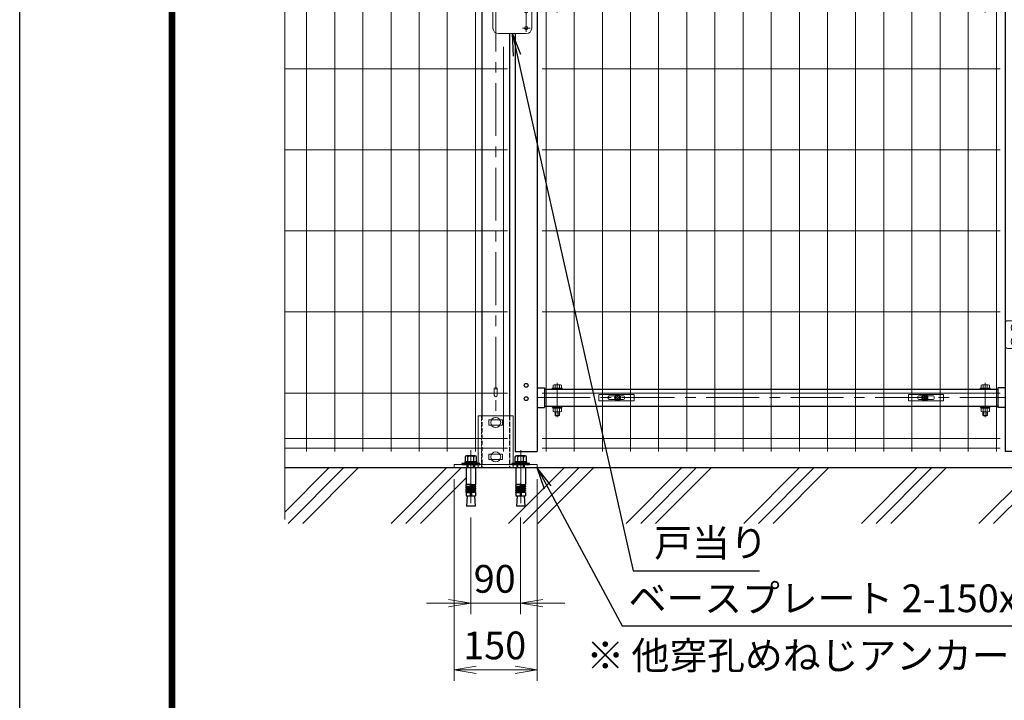
# Model space of a CAD drawing. Units: millimetres. Extents: x 0 to 8400, y 0 to 5940.
# Drawn here: x 0 to 1776, y 2150 to 3377 of the extents above; entities that cross this region are included whole.
import ezdxf
from ezdxf import colors
from ezdxf.entities.mleader import LeaderData, LeaderLine
from ezdxf.math import Vec2, Vec3

# ---------------------------------------------------------------- set-up
doc = ezdxf.new("R2010")
doc.units = ezdxf.units.MM
doc.header["$LTSCALE"] = 3
doc.header["$MEASUREMENT"] = 0
for name, pattern in [('CENTER', [50.8, 31.75, -6.35, 6.35, -6.35]), ('DASHED', [19.05, 12.7, -6.35]), ('DASHED2', [0.375, 0.25, -0.125])]:
    doc.linetypes.add(name, pattern=pattern)
doc.layers.get('Defpoints').update_dxf_attribs({"color": 6})
for name, color, linetype in [('D-BGD', 7, 'Continuous'), ('D-STR1', 1, 'Continuous'), ('D-TTL', 2, 'Continuous')]:
    doc.layers.add(name, color=color, linetype=linetype)
for name, color, linetype, lineweight in [('D-BMK', 2, 'CENTER', 13), ('D-DCR-HCH', 7, 'Continuous', 13), ('D-STR-DIM', 7, 'Continuous', 13), ('D-STR-TXT', 7, 'Continuous', 13), ('D-STR2', 7, 'Continuous', 13), ('D-STR3', 3, 'Continuous', 13)]:
    doc.layers.add(name, color=color, linetype=linetype, lineweight=lineweight)
doc.styles.add('ゴシック', font='txt')
doc.dimstyles.new('STYLE', dxfattribs={"dimscale": 20, "dimtxt": 2.5, "dimasz": 2, "dimexe": 1, "dimexo": 1, "dimgap": 0.8, "dimtad": 1, "dimdsep": 46, "dimtxsty": 'ゴシック', "dimblk": 'OPEN', "dimcen": 1e-08, "dimclrd": 256, "dimclre": 256, "dimclrt": 256, "dimadec": 0, "dimazin": 2, "dimtfac": 1, "dimtmove": 2, "dimatfit": 3, "dimldrblk": 'OPEN', "dimfxl": 1, "dimtolj": 1, "dimtzin": 0, "dimlwd": -1, "dimlwe": -1, "dimarcsym": 0})

# ---------------------------------------------------------------- blocks, each defined once
blk = doc.blocks.new('*U5')
at = {"layer": 'D-BMK'}
for p, q in [((86, 1610.4), (86, 1672.5)), ((858, 1610.4), (858, 1672.5)), ((50, 1645.7), (894, 1645.7)), ((30, 786), (30, 1050)), ((-39.1, 1033), (-10.9, 1033)), ((-25, 1045), (-25, 951)), ((15.9, 1033), (44.1, 1033)), ((-51.2, 998), (56.8, 998)), ((-39.1, 963), (-10.9, 963)), ((15.9, 963), (44.1, 963)), ((86, 821.4), (86, 883.5)), ((858, 821.4), (858, 883.5)), ((50, 856.8), (894, 856.8)), ((23.1, 823), (36.9, 823)), ((23.1, 793), (36.9, 793)), ((86, 91.4), (86, 153.5)), ((858, 91.4), (858, 153.5)), ((50, 126.8), (894, 126.8))]:
    blk.add_line(p, q, dxfattribs=at)
at = {"layer": 'D-STR1'}
for p, q in [((10.7, 1721.9), (24, 1726)), ((36, 1726), (24, 1726)), ((49.3, 1721.9), (36, 1726)), ((894.7, 1721.9), (908, 1726)), ((920, 1726), (908, 1726)), ((933.3, 1721.9), (920, 1726)), ((9, 1719.6), (9, 1715)), ((51, 1715), (9, 1715)), ((10, 1715), (10, 1018)), ((49, 1722), (11.4, 1722)), ((50, 1715), (50, 30)), ((51, 1719.6), (51, 1715)), ((893, 1719.6), (893, 1715)), ((935, 1715), (893, 1715)), ((894, 1715), (894, 30)), ((933, 1722), (895.4, 1722)), ((934, 1715), (934, 30)), ((935, 1719.6), (935, 1715)), ((50, 1663.2), (63, 1663.2)), ((63, 1663.2), (63, 1628.2)), ((63, 1661.2), (881, 1661.2)), ((881, 1663.2), (881, 1628.2)), ((894, 1663.2), (881, 1663.2)), ((50, 1628.2), (63, 1628.2)), ((63, 1630.2), (881, 1630.2)), ((894, 1628.2), (881, 1628.2)), ((10, 978), (10, 833)), ((50, 874.3), (63, 874.3)), ((63, 874.3), (63, 839.3)), ((63, 872.3), (881, 872.3)), ((881, 874.3), (881, 839.3)), ((894, 874.3), (881, 874.3)), ((50, 839.3), (63, 839.3)), ((63, 841.3), (881, 841.3)), ((894, 839.3), (881, 839.3)), ((10, 783), (10, 30)), ((50, 144.3), (63, 144.3)), ((63, 144.3), (63, 109.3)), ((63, 142.3), (881, 142.3)), ((894, 144.3), (881, 144.3)), ((881, 144.3), (881, 109.3)), ((50, 109.3), (63, 109.3)), ((63, 111.3), (881, 111.3)), ((894, 109.3), (881, 109.3)), ((10, 30), (50, 30)), ((934, 30), (894, 30))]:
    blk.add_line(p, q, dxfattribs=at)
for centre in [(30, 149), (30, 125)]:
    blk.add_circle(centre, 3.5, dxfattribs=at)
for centre, start, end in [((11.4, 1719.6), 90, 180), ((48.6, 1719.6), 0, 72.8499), ((895.4, 1719.6), 90, 180), ((932.6, 1719.6), 0, 72.8499)]:
    blk.add_arc(centre, 2.4, start, end, dxfattribs=at)
at = {"layer": 'D-STR3'}
for p, q in [((894, 1672), (894, 1632)), ((963, 1677), (899, 1677)), ((941.4, 1677), (941.4, 1627)), ((943.2, 1681), (942.2, 1680)), ((962.2, 1680), (942.2, 1680)), ((942.2, 1680), (942.2, 1677)), ((962.2, 1677), (942.2, 1677)), ((961.2, 1681), (943.2, 1681)), ((961.2, 1681), (962.2, 1680)), ((962.2, 1680), (962.2, 1677)), ((963, 1677), (963, 1627)), ((77, 1662.8), (77, 1661.2)), ((77, 1662.8), (95, 1662.8)), ((77, 1661.2), (95, 1661.2)), ((78.5, 1662.8), (78.5, 1668.3)), ((93.5, 1662.8), (78.5, 1662.8)), ((91.6, 1668.9), (80.4, 1668.9)), ((82.3, 1662.8), (82.3, 1668.3)), ((89.8, 1662.8), (89.8, 1668.3)), ((93.5, 1662.8), (93.5, 1668.3)), ((95, 1662.8), (95, 1661.2)), ((849, 1662.8), (849, 1661.2)), ((867, 1662.8), (849, 1662.8)), ((867, 1661.2), (849, 1661.2)), ((850.5, 1662.8), (850.5, 1668.3)), ((850.5, 1662.8), (865.5, 1662.8)), ((852.4, 1668.9), (863.6, 1668.9)), ((854.2, 1662.8), (854.2, 1668.3)), ((861.7, 1662.8), (861.7, 1668.3)), ((865.5, 1662.8), (865.5, 1668.3)), ((867, 1662.8), (867, 1661.2)), ((77, 1630.2), (77, 1628.6)), ((77, 1630.2), (95, 1630.2)), ((77, 1628.6), (95, 1628.6)), ((78.3, 1626.6), (78.3, 1628.6)), ((93.7, 1628.6), (78.3, 1628.6)), ((93.7, 1626.6), (78.3, 1626.6)), ((78.5, 1626.6), (78.5, 1620.7)), ((80.4, 1620.1), (91.6, 1620.1)), ((82, 1613.8), (82, 1620.1)), ((82.3, 1626.6), (82.3, 1620.7)), ((83, 1612.8), (83, 1620.1)), ((86.4, 1626.6), (85.2, 1628.6)), ((87.1, 1626.6), (85.9, 1628.6)), ((89, 1612.8), (89, 1620.1)), ((89.8, 1626.6), (89.8, 1620.7)), ((90, 1613.8), (90, 1620.1)), ((93.5, 1626.6), (93.5, 1620.7)), ((93.7, 1626.6), (93.7, 1628.6)), ((95, 1630.2), (95, 1628.6)), ((849, 1630.2), (849, 1628.6)), ((867, 1630.2), (849, 1630.2)), ((867, 1628.6), (849, 1628.6)), ((850.3, 1628.6), (865.7, 1628.6)), ((850.3, 1626.6), (850.3, 1628.6)), ((850.3, 1626.6), (865.7, 1626.6)), ((850.5, 1626.6), (850.5, 1620.7)), ((863.6, 1620.1), (852.4, 1620.1)), ((854, 1613.8), (854, 1620.1)), ((854.2, 1626.6), (854.2, 1620.7)), ((855, 1612.8), (855, 1620.1)), ((856.9, 1626.6), (858.1, 1628.6)), ((857.6, 1626.6), (858.8, 1628.6)), ((861, 1612.8), (861, 1620.1)), ((861.7, 1626.6), (861.7, 1620.7)), ((862, 1613.8), (862, 1620.1)), ((865.5, 1626.6), (865.5, 1620.7)), ((865.7, 1626.6), (865.7, 1628.6)), ((867, 1630.2), (867, 1628.6)), ((899, 1627), (963, 1627)), ((941.4, 1624), (941.4, 1574)), ((1033.4, 1624), (941.4, 1624)), ((941.7, 1627), (962.7, 1627)), ((941.7, 1627), (941.7, 1624)), ((941.7, 1624), (962.7, 1624)), ((962.7, 1627), (962.7, 1624)), ((963, 1624), (963, 1574)), ((1038.4, 1619), (1038.4, 1579)), ((82, 1613.8), (83, 1612.8)), ((82, 1613.8), (90, 1613.8)), ((89, 1612.8), (83, 1612.8)), ((89, 1612.8), (90, 1613.8)), ((855, 1612.8), (854, 1613.8)), ((862, 1613.8), (854, 1613.8)), ((855, 1612.8), (861, 1612.8)), ((862, 1613.8), (861, 1612.8)), ((977.5, 1599), (977.5, 1599)), ((982, 1603.5), (984.7, 1603.5)), ((1000.3, 1603.5), (1009.7, 1603.5)), ((1025.3, 1603.5), (1028, 1603.5)), ((1032.5, 1599), (1032.5, 1599)), ((982, 1594.5), (984.7, 1594.5)), ((1000.3, 1594.5), (1009.7, 1594.5)), ((1025.3, 1594.5), (1028, 1594.5)), ((1033.4, 1574), (941.4, 1574)), ((946.2, 1574), (946.2, 1568)), ((958.2, 1568), (946.2, 1568)), ((947.2, 1567), (946.2, 1568)), ((957.2, 1567), (947.2, 1567)), ((957.2, 1567), (958.2, 1568)), ((958.2, 1574), (958.2, 1568)), ((-44, 1048), (-6, 1048)), ((-44, 948), (-44, 1048)), ((-9, 1018), (-9, 1048)), ((-6, 1018), (-6, 1048)), ((49, 1053), (11, 1053)), ((11, 1018), (11, 1053)), ((49, 1004.2), (49, 1053)), ((-25, 1041.1), (-32, 1037)), ((-32, 1029), (-32, 1037)), ((-25, 1041.1), (-18, 1037)), ((-18, 1029), (-18, 1037)), ((30, 1041.1), (23, 1037)), ((23, 1029), (23, 1037)), ((30, 1041.1), (37, 1037)), ((37, 1029), (37, 1037)), ((-25, 1024.9), (-32, 1029)), ((-25, 1024.9), (-18, 1029)), ((-18, 1018), (-18, 978)), ((-18, 1018), (30, 1018)), ((-15, 1018), (-15, 978)), ((30, 1024.9), (23, 1029)), ((30, 1024.9), (37, 1029)), ((-38, 992), (-38, 1004)), ((-18, 1002), (-38, 1002)), ((-9, 1011), (-6, 1011)), ((-9, 1011), (-9, 948)), ((-6, 1011), (-6, 948)), ((30, 1006.1), (23, 1002)), ((23, 994), (23, 1002)), ((30, 1006.1), (37, 1002)), ((37, 994), (37, 1002)), ((-18, 994), (-38, 994)), ((-18, 978), (-9, 978)), ((-6, 978), (30, 978)), ((11, 943), (11, 978)), ((30, 989.9), (23, 994)), ((30, 989.9), (37, 994)), ((49, 991.8), (49, 943)), ((-25, 971.1), (-32, 967)), ((-32, 967), (-32, 959)), ((-25, 971.1), (-18, 967)), ((-18, 967), (-18, 959)), ((30, 971.1), (23, 967)), ((30, 971.1), (23, 967)), ((23, 959), (23, 967)), ((30, 971.1), (37, 967)), ((30, 971.1), (37, 967)), ((37, 959), (37, 967)), ((-44, 948), (-6, 948)), ((-25, 954.9), (-32, 959)), ((-25, 954.9), (-18, 959)), ((49, 943), (11, 943)), ((30, 954.9), (23, 959)), ((30, 954.9), (23, 959)), ((30, 954.9), (37, 959)), ((30, 954.9), (37, 959)), ((77, 873.9), (77, 872.3)), ((77, 873.9), (95, 873.9)), ((77, 872.3), (95, 872.3)), ((78.5, 873.9), (78.5, 879.3)), ((93.5, 873.9), (78.5, 873.9)), ((91.6, 879.9), (80.4, 879.9)), ((82.3, 873.9), (82.3, 879.3)), ((89.8, 873.9), (89.8, 879.3)), ((93.5, 873.9), (93.5, 879.3)), ((95, 873.9), (95, 872.3)), ((849, 873.9), (849, 872.3)), ((867, 873.9), (849, 873.9)), ((867, 872.3), (849, 872.3)), ((850.5, 873.9), (850.5, 879.3)), ((850.5, 873.9), (865.5, 873.9)), ((852.4, 879.9), (863.6, 879.9)), ((854.2, 873.9), (854.2, 879.3)), ((861.7, 873.9), (861.7, 879.3)), ((865.5, 873.9), (865.5, 879.3)), ((867, 873.9), (867, 872.3)), ((77, 841.3), (77, 839.6)), ((77, 841.3), (95, 841.3)), ((77, 839.6), (95, 839.6)), ((78.3, 837.6), (78.3, 839.6)), ((93.7, 839.6), (78.3, 839.6)), ((93.7, 837.6), (78.3, 837.6)), ((78.5, 837.6), (78.5, 831.7)), ((82.3, 837.6), (82.3, 831.7)), ((86.4, 837.6), (85.2, 839.6)), ((87.1, 837.6), (85.9, 839.6)), ((89.8, 837.6), (89.8, 831.7)), ((93.5, 837.6), (93.5, 831.7)), ((93.7, 837.6), (93.7, 839.6)), ((95, 841.3), (95, 839.6)), ((849, 841.3), (849, 839.6)), ((867, 841.3), (849, 841.3)), ((867, 839.6), (849, 839.6)), ((850.3, 839.6), (865.7, 839.6)), ((850.3, 837.6), (850.3, 839.6)), ((850.3, 837.6), (865.7, 837.6)), ((850.5, 837.6), (850.5, 831.7)), ((854.2, 837.6), (854.2, 831.7)), ((856.9, 837.6), (858.1, 839.6)), ((857.6, 837.6), (858.8, 839.6)), ((861.7, 837.6), (861.7, 831.7)), ((865.5, 837.6), (865.5, 831.7)), ((865.7, 837.6), (865.7, 839.6)), ((867, 841.3), (867, 839.6)), ((-30, 793), (-30, 823)), ((-20, 833), (30, 833)), ((40, 793), (40, 823)), ((80.4, 831.1), (91.6, 831.1)), ((82, 824.9), (82, 831.1)), ((82, 824.9), (83, 823.9)), ((82, 824.9), (90, 824.9)), ((83, 823.9), (83, 831.1)), ((89, 823.9), (83, 823.9)), ((89, 823.9), (89, 831.1)), ((89, 823.9), (90, 824.9)), ((90, 824.9), (90, 831.1)), ((863.6, 831.1), (852.4, 831.1)), ((854, 824.9), (854, 831.1)), ((855, 823.9), (854, 824.9)), ((862, 824.9), (854, 824.9)), ((855, 823.9), (855, 831.1)), ((855, 823.9), (861, 823.9)), ((861, 823.9), (861, 831.1)), ((862, 824.9), (861, 823.9)), ((862, 824.9), (862, 831.1)), ((-20, 783), (30, 783)), ((943.2, 269.5), (942.2, 268.5)), ((962.2, 268.5), (942.2, 268.5)), ((942.2, 268.5), (942.2, 265.5)), ((961.2, 269.5), (943.2, 269.5)), ((961.2, 269.5), (962.2, 268.5)), ((962.2, 268.5), (962.2, 265.5)), ((894, 260.5), (894, 220.5)), ((963, 265.5), (899, 265.5)), ((941.4, 265.5), (941.4, 215.5)), ((962.2, 265.5), (942.2, 265.5)), ((963, 265.5), (963, 215.5)), ((899, 215.5), (963, 215.5)), ((941.7, 215.5), (962.7, 215.5)), ((941.7, 215.5), (941.7, 212.5)), ((962.7, 215.5), (962.7, 212.5)), ((941.4, 212.5), (941.4, 162.5)), ((1033.4, 212.5), (941.4, 212.5)), ((941.7, 212.5), (962.7, 212.5)), ((963, 212.5), (963, 162.5)), ((1038.4, 207.5), (1038.4, 167.5)), ((977.5, 187.5), (977.5, 187.5)), ((982, 192), (984.7, 192)), ((982, 183), (984.7, 183)), ((1000.3, 192), (1009.7, 192)), ((1000.3, 183), (1009.7, 183)), ((1025.3, 192), (1028, 192)), ((1025.3, 183), (1028, 183)), ((1032.5, 187.5), (1032.5, 187.5)), ((1033.4, 162.5), (941.4, 162.5)), ((946.2, 162.5), (946.2, 156.5)), ((958.2, 162.5), (958.2, 156.5)), ((77, 143.9), (77, 142.3)), ((77, 143.9), (95, 143.9)), ((77, 142.3), (95, 142.3)), ((78.5, 143.9), (78.5, 149.3)), ((93.5, 143.9), (78.5, 143.9)), ((91.6, 149.9), (80.4, 149.9)), ((82.3, 143.9), (82.3, 149.3)), ((89.8, 143.9), (89.8, 149.3)), ((93.5, 143.9), (93.5, 149.3)), ((95, 143.9), (95, 142.3)), ((849, 143.9), (849, 142.3)), ((867, 143.9), (849, 143.9)), ((867, 142.3), (849, 142.3)), ((850.5, 143.9), (850.5, 149.3)), ((850.5, 143.9), (865.5, 143.9)), ((852.4, 149.9), (863.6, 149.9)), ((854.2, 143.9), (854.2, 149.3)), ((861.7, 143.9), (861.7, 149.3)), ((865.5, 143.9), (865.5, 149.3)), ((867, 143.9), (867, 142.3)), ((958.2, 156.5), (946.2, 156.5)), ((947.2, 155.5), (946.2, 156.5)), ((957.2, 155.5), (947.2, 155.5)), ((957.2, 155.5), (958.2, 156.5)), ((77, 111.3), (77, 109.6)), ((77, 111.3), (95, 111.3)), ((77, 109.6), (95, 109.6)), ((78.3, 107.6), (78.3, 109.6)), ((93.7, 109.6), (78.3, 109.6)), ((93.7, 107.6), (78.3, 107.6)), ((78.5, 107.6), (78.5, 101.7)), ((82.3, 107.6), (82.3, 101.7)), ((86.4, 107.6), (85.2, 109.6)), ((87.1, 107.6), (85.9, 109.6)), ((89.8, 107.6), (89.8, 101.7)), ((93.5, 107.6), (93.5, 101.7)), ((93.7, 107.6), (93.7, 109.6)), ((95, 111.3), (95, 109.6)), ((849, 111.3), (849, 109.6)), ((867, 111.3), (849, 111.3)), ((867, 109.6), (849, 109.6)), ((850.3, 109.6), (865.7, 109.6)), ((850.3, 107.6), (850.3, 109.6)), ((850.3, 107.6), (865.7, 107.6)), ((850.5, 107.6), (850.5, 101.7)), ((854.2, 107.6), (854.2, 101.7)), ((856.9, 107.6), (858.1, 109.6)), ((857.6, 107.6), (858.8, 109.6)), ((861.7, 107.6), (861.7, 101.7)), ((865.5, 107.6), (865.5, 101.7)), ((865.7, 107.6), (865.7, 109.6)), ((867, 111.3), (867, 109.6)), ((80.4, 101.1), (91.6, 101.1)), ((82, 94.9), (82, 101.1)), ((82, 94.9), (83, 93.9)), ((82, 94.9), (90, 94.9)), ((83, 93.9), (83, 101.1)), ((89, 93.9), (83, 93.9)), ((89, 93.9), (89, 101.1)), ((89, 93.9), (90, 94.9)), ((90, 94.9), (90, 101.1)), ((863.6, 101.1), (852.4, 101.1)), ((854, 94.9), (854, 101.1)), ((855, 93.9), (854, 94.9)), ((862, 94.9), (854, 94.9)), ((855, 93.9), (855, 101.1)), ((855, 93.9), (861, 93.9)), ((861, 93.9), (861, 101.1)), ((862, 94.9), (861, 93.9)), ((862, 94.9), (862, 101.1))]:
    blk.add_line(p, q, dxfattribs=at)
for points in [[(914, 1672.6), (907, 1668.6), (907, 1660.5), (914, 1656.4), (921, 1660.5), (921, 1668.6)], [(914, 1647.6), (907, 1643.6), (907, 1635.5), (914, 1631.4), (921, 1635.5), (921, 1643.6)], [(992.5, 1607.1), (985.5, 1603.1), (985.5, 1595), (992.5, 1590.9), (999.5, 1595), (999.5, 1603.1)], [(1017.5, 1607.1), (1010.5, 1603.1), (1010.5, 1595), (1017.5, 1590.9), (1024.5, 1595), (1024.5, 1603.1)], [(914, 261.1), (907, 257.1), (907, 249), (914, 244.9), (921, 249), (921, 257.1)], [(914, 236.1), (907, 232.1), (907, 224), (914, 219.9), (921, 224), (921, 232.1)], [(992.5, 195.6), (985.5, 191.6), (985.5, 183.5), (992.5, 179.4), (999.5, 183.5), (999.5, 191.6)], [(1017.5, 195.6), (1010.5, 191.6), (1010.5, 183.5), (1017.5, 179.4), (1024.5, 183.5), (1024.5, 191.6)]]:
    blk.add_lwpolyline(points, close=True, dxfattribs=at)
for centre, radius in [((914, 1664.5), 9), ((914, 1664.5), 7.03), ((914, 1664.5), 4.5), ((914, 1664.5), 4), ((914, 1639.5), 9), ((914, 1639.5), 7.03), ((914, 1639.5), 4.5), ((914, 1639.5), 4), ((992.5, 1599), 9), ((992.5, 1599), 7.03), ((992.5, 1599), 4.5), ((992.5, 1599), 4), ((1017.5, 1599), 9), ((1017.5, 1599), 7.03), ((1017.5, 1599), 4.5), ((1017.5, 1599), 4), ((-25, 1033), 7), ((-25, 1033), 4), ((-25, 1033), 3.5), ((30, 1033), 10), ((30, 1033), 7), ((30, 1033), 4), ((30, 1033), 3.5), ((30, 998), 15), ((30, 998), 7), ((30, 998), 4), ((30, 998), 3.5), ((-25, 963), 7), ((-25, 963), 4), ((-25, 963), 3.5), ((30, 963), 10), ((30, 963), 10), ((30, 963), 7), ((30, 963), 7), ((30, 963), 4), ((30, 963), 4), ((30, 963), 3.5), ((30, 963), 3.5), ((30, 823), 3), ((30, 793), 3), ((914, 253), 9), ((914, 253), 7.03), ((914, 253), 4.5), ((914, 253), 4), ((914, 228), 9), ((914, 228), 7.03), ((914, 228), 4.5), ((914, 228), 4), ((992.5, 187.5), 9), ((1017.5, 187.5), 9), ((992.5, 187.5), 7.03), ((992.5, 187.5), 4.5), ((992.5, 187.5), 4), ((1017.5, 187.5), 7.03), ((1017.5, 187.5), 4.5), ((1017.5, 187.5), 4)]:
    blk.add_circle(centre, radius, dxfattribs=at)
for centre, radius, start, end in [((899, 1672), 5, 90, 180), ((80.4, 1665.4), 3.46, 57.1328, 122.8672), ((86, 1655.9), 13, 73.2214, 106.7786), ((91.6, 1665.4), 3.46, 57.1328, 122.8672), ((852.4, 1665.4), 3.46, 57.1328, 122.8672), ((858, 1655.9), 13, 73.2214, 106.7786), ((863.6, 1665.4), 3.46, 57.1328, 122.8672), ((80.4, 1623.6), 3.46, 237.1328, 302.8672), ((86, 1633.1), 13, 253.2214, 286.7786), ((91.6, 1623.6), 3.46, 237.1328, 302.8672), ((852.4, 1623.6), 3.46, 237.1328, 302.8672), ((858, 1633.1), 13, 253.2214, 286.7786), ((863.6, 1623.6), 3.46, 237.1328, 302.8672), ((899, 1632), 5, 180, 270), ((1033.4, 1619), 5, 0, 90), ((982, 1599), 4.5, 90, 180), ((982, 1599), 4.5, 180, 270), ((1028, 1599), 4.5, 0, 90), ((1028, 1599), 4.5, 270, 0), ((1033.4, 1579), 5, 270, 0), ((30, 998), 20, 270, 89.9998), ((-36.9, 998), 6.1, 100.3889, 259.6111), ((80.4, 876.4), 3.46, 57.1328, 122.8672), ((86, 866.9), 13, 73.2214, 106.7786), ((91.6, 876.4), 3.46, 57.1328, 122.8672), ((852.4, 876.4), 3.46, 57.1328, 122.8672), ((858, 866.9), 13, 73.2214, 106.7786), ((863.6, 876.4), 3.46, 57.1328, 122.8672), ((-20, 823), 10, 90, 180), ((30, 823), 10, 0, 90), ((80.4, 834.6), 3.46, 237.1328, 302.8672), ((86, 844.1), 13, 253.2214, 286.7786), ((91.6, 834.6), 3.46, 237.1328, 302.8672), ((852.4, 834.6), 3.46, 237.1328, 302.8672), ((858, 844.1), 13, 253.2214, 286.7786), ((863.6, 834.6), 3.46, 237.1328, 302.8672), ((-20, 793), 10, 180, 270), ((30, 793), 10, 270, 0), ((899, 260.5), 5, 90, 180), ((899, 220.5), 5, 180, 270), ((1033.4, 207.5), 5, 0, 90), ((982, 187.5), 4.5, 90, 180), ((982, 187.5), 4.5, 180, 270), ((1028, 187.5), 4.5, 0, 90), ((1028, 187.5), 4.5, 270, 0), ((1033.4, 167.5), 5, 270, 0), ((80.4, 146.4), 3.46, 57.1328, 122.8672), ((86, 136.9), 13, 73.2214, 106.7786), ((91.6, 146.4), 3.46, 57.1328, 122.8672), ((852.4, 146.4), 3.46, 57.1328, 122.8672), ((858, 136.9), 13, 73.2214, 106.7786), ((863.6, 146.4), 3.46, 57.1328, 122.8672), ((80.4, 104.6), 3.46, 237.1328, 302.8672), ((86, 114.1), 13, 253.2214, 286.7786), ((91.6, 104.6), 3.46, 237.1328, 302.8672), ((852.4, 104.6), 3.46, 237.1328, 302.8672), ((858, 114.1), 13, 253.2214, 286.7786), ((863.6, 104.6), 3.46, 237.1328, 302.8672)]:
    blk.add_arc(centre, radius, start, end, dxfattribs=at)
at = {"layer": 'Defpoints'}
for centre in [(195, 1645.7), (749, 1645.7), (195, 856.8), (749, 856.8), (195, 126.8), (749, 126.8)]:
    blk.add_circle(centre, 4, dxfattribs=at)
blk = doc.blocks.new('_Open')
at = {"color": 0, "linetype": 'ByBlock', "lineweight": -2}
for p, q in [((-1, 0.167), (0, 0)), ((-1, -0.167), (0, 0)), ((0, 0), (-1, 0))]:
    blk.add_line(p, q, dxfattribs=at)
blk = doc.blocks.new('A$C1aa64d16')
at = {"layer": 'D-STR3'}
for p, q in [((-34, 6), (29.5, 6)), ((-34, -6), (-34, 6)), ((-13.7, 3.5), (-4.6, 3.5)), ((-3.2, 0.4), (-3.2, -0.4)), ((-1.9, 0.4), (-3.2, 0.4)), ((-0.4, 3.1), (-0.4, 1.9)), ((-0.4, 3.1), (0.4, 3.1)), ((0.4, 3.1), (0.4, 1.9)), ((1.9, 0.4), (3.1, 0.4)), ((3.1, 0.4), (3.1, -0.4)), ((4.6, 3.5), (9.3, 3.5)), ((29.5, -6), (29.5, 6)), ((-34, -6), (29.5, -6)), ((-13.7, -3.5), (-4.6, -3.5)), ((-1.9, -0.4), (-3.2, -0.4)), ((-0.4, -3.2), (-0.4, -1.9)), ((-0.4, -3.2), (0.4, -3.2)), ((0.4, -3.2), (0.4, -1.9)), ((1.9, -0.4), (3.1, -0.4)), ((4.6, -3.5), (9.3, -3.5))]:
    blk.add_line(p, q, dxfattribs=at)
for radius in [5.75, 5.25]:
    blk.add_circle((0, 0), radius, dxfattribs=at)
for centre, radius, start, end in [((-13.7, 0), 3.5, 90, 270), ((-1.9, 1.9), 1.49, 270, 0), ((1.9, 1.9), 1.49, 180, 270), ((9.3, 0), 3.5, 270, 90), ((-1.9, -1.9), 1.49, 0, 90), ((1.9, -1.9), 1.49, 90, 180)]:
    blk.add_arc(centre, radius, start, end, dxfattribs=at)
blk = doc.blocks.new('A$Cf29bf4b8')
at = {"layer": 'D-STR3'}
for p, q in [((-29.5, 6), (34, 6)), ((-29.5, -6), (-29.5, 6)), ((-9.3, 3.5), (-4.6, 3.5)), ((-3.2, 0.4), (-3.2, -0.4)), ((-1.9, 0.4), (-3.2, 0.4)), ((-0.4, 3.1), (-0.4, 1.9)), ((-0.4, 3.1), (0.4, 3.1)), ((0.4, 3.1), (0.4, 1.9)), ((1.9, 0.4), (3.1, 0.4)), ((3.1, 0.4), (3.1, -0.4)), ((4.6, 3.5), (13.7, 3.5)), ((34, -6), (34, 6)), ((-29.5, -6), (34, -6)), ((-9.3, -3.5), (-4.6, -3.5)), ((-1.9, -0.4), (-3.2, -0.4)), ((-0.4, -3.2), (-0.4, -1.9)), ((-0.4, -3.2), (0.4, -3.2)), ((0.4, -3.2), (0.4, -1.9)), ((1.9, -0.4), (3.1, -0.4)), ((4.6, -3.5), (13.7, -3.5))]:
    blk.add_line(p, q, dxfattribs=at)
for radius in [5.75, 5.25]:
    blk.add_circle((0, 0), radius, dxfattribs=at)
for centre, radius, start, end in [((-9.3, 0), 3.5, 90, 270), ((-1.9, 1.9), 1.49, 270, 0), ((1.9, 1.9), 1.49, 180, 270), ((13.7, 0), 3.5, 270, 90), ((-1.9, -1.9), 1.49, 0, 90), ((1.9, -1.9), 1.49, 90, 180)]:
    blk.add_arc(centre, radius, start, end, dxfattribs=at)
blk = doc.blocks.new('ベースプレート部品\u3000正面図')
at = {"layer": 'D-STR3'}
for p, q in [((896.4, 2420.1), (833.3, 2420.1)), ((833.3, 2420.1), (833.3, 2332.1)), ((896.4, 2420.1), (896.4, 2332.1)), ((877.3, 2412.8), (852.3, 2412.8)), ((877.3, 2403.3), (852.3, 2403.3)), ((877.3, 2350.8), (852.3, 2350.8)), ((789.9, 2332.1), (789.9, 2326.1)), ((789.9, 2332.1), (939.9, 2332.1)), ((877.3, 2341.3), (852.3, 2341.3)), ((939.9, 2332.1), (939.9, 2326.1)), ((789.9, 2326.1), (939.9, 2326.1))]:
    blk.add_line(p, q, dxfattribs=at)
at = {"layer": 'D-STR3', "linetype": 'DASHED', "ltscale": 0.1}
for p, q in [((839.3, 2420.1), (839.3, 2326.1)), ((890.3, 2326.1), (890.3, 2420.1))]:
    blk.add_line(p, q, dxfattribs=at)
at = {"layer": 'D-STR3'}
for points in [[(852.3, 2412.8), (852.3, 2403.3)], [(877.3, 2412.8), (877.3, 2403.3)], [(852.3, 2350.8), (852.3, 2341.3)], [(877.3, 2350.8), (877.3, 2341.3)]]:
    blk.add_lwpolyline(points, dxfattribs=at)
at = {"layer": 'D-STR3', "linetype": 'DASHED', "ltscale": 0.1}
for points in [[(812.9, 2332.1), (812.9, 2326.1)], [(826.9, 2332.1), (826.9, 2326.1)], [(902.9, 2332.1), (902.9, 2326.1)], [(916.9, 2332.1), (916.9, 2326.1)]]:
    blk.add_lwpolyline(points, dxfattribs=at)
at = {"layer": 'D-STR3', "linetype": 'DASHED', "ltscale": 10}
for points in [[(833.3, 2332.1), (833.3, 2326.1)], [(896.4, 2332.1), (896.4, 2326.1)]]:
    blk.add_lwpolyline(points, dxfattribs=at)
blk = doc.blocks.new('*D36')
at = {"layer": 'D-STR-DIM', "transparency": 16777216}
for p, q in [((783.7, 2548.6), (783.7, 2184.8)), ((933.7, 2548.6), (933.7, 2184.8)), ((823.7, 2204.8), (893.7, 2204.8))]:
    blk.add_line(p, q, dxfattribs=at)
at = {"layer": 'Defpoints', "color": 0, "transparency": 16777216}
for p in [(783.7, 2568.6), (933.7, 2568.6), (933.7, 2204.8)]:
    blk.add_point(p, dxfattribs=at)
at = {"layer": 'D-STR-DIM', "transparency": 16777216, "xscale": 40, "yscale": 40, "zscale": 40, "rotation": 180}
blk.add_blockref('_Open', (783.7, 2204.8), dxfattribs=at)
at = {"layer": 'D-STR-DIM', "transparency": 16777216, "xscale": 40, "yscale": 40, "zscale": 40}
blk.add_blockref('_Open', (933.7, 2204.8), dxfattribs=at)
at = {"layer": 'D-STR-DIM', "transparency": 16777216, "insert": (856.9, 2248.7), "char_height": 50, "attachment_point": 5, "style": 'ゴシック'}
blk.add_mtext('\\A1;150', dxfattribs=at)
blk = doc.blocks.new('*D37')
at = {"layer": 'D-STR-DIM', "transparency": 16777216}
for p, q in [((813.7, 2479.5), (813.7, 2304.8)), ((903.7, 2479.5), (903.7, 2304.8)), ((773.7, 2324.8), (733.7, 2324.8)), ((813.7, 2324.8), (903.7, 2324.8)), ((943.7, 2324.8), (983.7, 2324.8))]:
    blk.add_line(p, q, dxfattribs=at)
at = {"layer": 'Defpoints', "color": 0, "transparency": 16777216}
for p in [(813.7, 2499.5), (903.7, 2499.5), (903.7, 2324.8)]:
    blk.add_point(p, dxfattribs=at)
at = {"layer": 'D-STR-DIM', "transparency": 16777216, "xscale": 40, "yscale": 40, "zscale": 40}
blk.add_blockref('_Open', (813.7, 2324.8), dxfattribs=at)
at = {"layer": 'D-STR-DIM', "transparency": 16777216, "xscale": 40, "yscale": 40, "zscale": 40, "rotation": 180}
blk.add_blockref('_Open', (903.7, 2324.8), dxfattribs=at)
at = {"layer": 'D-STR-DIM', "transparency": 16777216, "insert": (856.9, 2368.7), "char_height": 50, "attachment_point": 5, "style": 'ゴシック'}
blk.add_mtext('\\A1;90', dxfattribs=at)

msp = doc.modelspace()

# ---------------------------------------------------------------- linework, layer by layer
at = {"layer": 'D-BGD'}
msp.add_line((2269.428, 2568.582), (478.063, 2568.582), dxfattribs=at)
at = {"layer": 'D-BMK'}
for p, q in [((858.746, 4329.142), (858.746, 2662.582)), ((813.836, 2600.489), (813.836, 2491.49)), ((903.829, 2600.489), (903.829, 2491.49))]:
    msp.add_line(p, q, dxfattribs=at)
at = {"layer": 'D-DCR-HCH', "linetype": 'Continuous'}
for p, q in [((478.063, 2488.936), (557.709, 2568.582)), ((484.226, 2468.582), (584.226, 2568.582)), ((510.742, 2468.582), (610.742, 2568.582)), ((669.841, 2468.582), (769.841, 2568.582)), ((696.358, 2468.582), (796.358, 2568.582)), ((881.973, 2468.582), (981.973, 2568.582)), ((908.49, 2468.582), (1008.49, 2568.582)), ((935.006, 2468.582), (1035.006, 2568.582)), ((1094.105, 2468.582), (1194.105, 2568.582)), ((1120.622, 2468.582), (1220.622, 2568.582)), ((1147.138, 2468.582), (1247.138, 2568.582)), ((1306.237, 2468.582), (1406.237, 2568.582)), ((1332.754, 2468.582), (1432.754, 2568.582)), ((1359.27, 2468.582), (1459.27, 2568.582)), ((1518.369, 2468.582), (1618.369, 2568.582)), ((1544.886, 2468.582), (1644.886, 2568.582)), ((1571.402, 2468.582), (1671.402, 2568.582)), ((1730.502, 2468.582), (1830.501, 2568.582)), ((722.874, 2468.582), (805.186, 2550.894)), ((1757.018, 2468.582), (1835.186, 2546.75))]:
    msp.add_line(p, q, dxfattribs=at)
at = {"layer": 'D-STR1'}
for p, q in [((833.746, 4292.582), (833.746, 2662.582)), ((883.746, 3351.582), (883.746, 2662.582)), ((883.746, 2568.582), (833.746, 2568.582))]:
    msp.add_line(p, q, dxfattribs=at)
at = {"layer": 'D-STR1', "linetype": 'DASHED2', "ltscale": 10}
for points in [[(833.746, 2662.582), (833.746, 2568.582)], [(883.746, 2662.582), (883.746, 2568.582)]]:
    msp.add_lwpolyline(points, dxfattribs=at)
at = {"layer": 'D-STR2'}
for p, q in [((517.556, 2598.582), (517.556, 4368.582)), ((568.326, 2598.582), (568.326, 4368.582)), ((619.096, 2598.582), (619.096, 4368.582)), ((669.866, 2598.582), (669.866, 4368.582)), ((720.636, 2598.582), (720.636, 4368.582)), ((771.406, 2598.582), (771.406, 4368.582)), ((822.176, 2598.582), (822.176, 4368.582)), ((949.586, 2598.582), (949.586, 4368.582)), ((1000.356, 2598.582), (1000.356, 4368.582)), ((1051.126, 2598.582), (1051.126, 4368.582)), ((1101.896, 2598.582), (1101.896, 4368.582)), ((1609.596, 2598.582), (1609.596, 4368.582)), ((1660.366, 2598.582), (1660.366, 4368.582)), ((1711.136, 2598.582), (1711.136, 4368.582)), ((1761.906, 2598.582), (1761.906, 4368.582)), ((1152.666, 2598.582), (1152.666, 3819.137)), ((1203.436, 2598.582), (1203.436, 3819.137)), ((1254.206, 2598.582), (1254.206, 3819.137)), ((1304.976, 2598.582), (1304.976, 3819.137)), ((1355.746, 2598.582), (1355.746, 3819.137)), ((1406.516, 2598.582), (1406.516, 3819.137)), ((1457.286, 2598.582), (1457.286, 3819.137)), ((1508.056, 2598.582), (1508.056, 3819.137)), ((1558.826, 2598.582), (1558.826, 3819.137)), ((478.063, 2475.582), (478.063, 3438.431)), ((872.946, 2598.582), (872.946, 3328.082)), ((478.063, 3288.082), (879.946, 3288.082)), ((1768.906, 3288.082), (942.586, 3288.082)), ((478.063, 3142.082), (879.946, 3142.082)), ((1768.906, 3142.082), (942.586, 3142.082)), ((478.063, 2996.082), (879.946, 2996.082)), ((1768.906, 2996.082), (942.586, 2996.082)), ((478.063, 2850.082), (879.946, 2850.082)), ((1768.906, 2850.082), (942.586, 2850.082)), ((478.063, 2703.582), (879.946, 2703.582)), ((1768.906, 2703.582), (942.586, 2703.582)), ((478.063, 2621.432), (879.946, 2621.432)), ((1768.906, 2621.432), (942.586, 2621.432)), ((478.063, 2604.432), (879.946, 2604.432)), ((1768.906, 2604.432), (942.586, 2604.432))]:
    msp.add_line(p, q, dxfattribs=at)
at = {"layer": 'D-STR3'}
for p, q in [((856.145, 2711.752), (856.145, 2699.583)), ((861.345, 2711.752), (861.345, 2699.583)), ((805.186, 2568.582), (822.486, 2568.582)), ((895.179, 2568.582), (912.479, 2568.582))]:
    msp.add_line(p, q, dxfattribs=at)
at = {"layer": 'D-STR3', "linetype": 'ByBlock', "lineweight": -2}
for p, q in [((797.836, 2576.882), (797.836, 2574.582)), ((829.836, 2576.882), (797.836, 2576.882)), ((824.586, 2579.882), (803.086, 2579.882)), ((803.086, 2579.882), (803.086, 2576.882)), ((803.086, 2576.882), (824.586, 2576.882)), ((803.444, 2588.182), (803.444, 2579.882)), ((803.444, 2579.882), (824.228, 2579.882)), ((821.63, 2590.682), (806.042, 2590.682)), ((807.836, 2590.682), (819.836, 2590.682)), ((808.64, 2579.882), (808.64, 2588.182)), ((812.336, 2579.882), (813.14, 2576.882)), ((815.336, 2576.882), (814.532, 2579.882)), ((819.032, 2579.882), (819.032, 2588.182)), ((824.228, 2579.882), (824.228, 2588.182)), ((824.586, 2576.882), (824.586, 2579.882)), ((829.836, 2574.582), (829.836, 2576.882)), ((887.829, 2576.882), (887.829, 2574.582)), ((919.829, 2576.882), (887.829, 2576.882)), ((914.579, 2579.882), (893.079, 2579.882)), ((893.079, 2579.882), (893.079, 2576.882)), ((893.079, 2576.882), (914.579, 2576.882)), ((893.437, 2588.182), (893.437, 2579.882)), ((893.437, 2579.882), (914.222, 2579.882)), ((911.624, 2590.682), (896.035, 2590.682)), ((897.829, 2590.682), (909.829, 2590.682)), ((898.633, 2579.882), (898.633, 2588.182)), ((902.329, 2579.882), (903.133, 2576.882)), ((905.329, 2576.882), (904.525, 2579.882)), ((909.025, 2579.882), (909.025, 2588.182)), ((914.222, 2579.882), (914.222, 2588.182)), ((914.579, 2576.882), (914.579, 2579.882)), ((919.829, 2574.582), (919.829, 2576.882)), ((797.836, 2574.582), (829.836, 2574.582)), ((805.186, 2568.582), (805.186, 2538.544)), ((807.839, 2574.582), (807.839, 2568.582)), ((808.919, 2568.582), (808.919, 2574.582)), ((818.759, 2568.582), (818.759, 2574.582)), ((819.839, 2568.582), (819.839, 2574.582)), ((822.486, 2568.582), (822.486, 2538.544)), ((887.829, 2574.582), (919.829, 2574.582)), ((895.179, 2568.582), (895.179, 2538.544)), ((897.832, 2574.582), (897.832, 2568.582)), ((898.912, 2568.582), (898.912, 2574.582)), ((908.752, 2568.582), (908.752, 2574.582)), ((909.832, 2568.582), (909.832, 2574.582)), ((912.479, 2568.582), (912.479, 2538.544)), ((812.836, 2538.544), (805.186, 2538.544)), ((805.186, 2536.044), (805.62, 2538.506)), ((805.186, 2536.044), (812.836, 2536.044)), ((805.186, 2536.044), (805.186, 2534.544)), ((805.186, 2534.544), (812.836, 2534.544)), ((805.186, 2532.044), (805.62, 2534.506)), ((805.186, 2532.044), (812.836, 2532.044)), ((805.186, 2532.044), (805.186, 2530.544)), ((805.186, 2530.544), (812.836, 2530.544)), ((805.186, 2528.044), (805.62, 2530.506)), ((805.186, 2528.044), (812.836, 2528.044)), ((805.186, 2528.044), (805.186, 2526.544)), ((805.186, 2524.082), (805.62, 2526.544)), ((805.186, 2526.544), (812.836, 2526.544)), ((805.186, 2524.082), (812.836, 2524.082)), ((805.186, 2524.082), (805.186, 2518.582)), ((812.836, 2538.544), (812.836, 2518.582)), ((814.836, 2538.544), (822.486, 2538.544)), ((814.836, 2538.544), (814.836, 2518.582)), ((822.486, 2536.044), (814.836, 2536.044)), ((822.486, 2534.544), (814.836, 2534.544)), ((822.486, 2532.044), (814.836, 2532.044)), ((822.486, 2530.544), (814.836, 2530.544)), ((822.486, 2528.044), (814.836, 2528.044)), ((822.486, 2526.544), (814.836, 2526.544)), ((822.486, 2524.082), (814.836, 2524.082)), ((822.486, 2536.044), (822.052, 2538.506)), ((822.486, 2532.044), (822.052, 2534.506)), ((822.486, 2528.044), (822.052, 2530.506)), ((822.486, 2524.082), (822.052, 2526.544)), ((822.486, 2536.044), (822.486, 2534.544)), ((822.486, 2532.044), (822.486, 2530.544)), ((822.486, 2528.044), (822.486, 2526.544)), ((822.486, 2524.082), (822.486, 2518.582)), ((902.829, 2538.544), (895.179, 2538.544)), ((895.179, 2536.044), (895.613, 2538.506)), ((895.179, 2536.044), (902.829, 2536.044)), ((895.179, 2536.044), (895.179, 2534.544)), ((895.179, 2534.544), (902.829, 2534.544)), ((895.179, 2532.044), (895.613, 2534.506)), ((895.179, 2532.044), (902.829, 2532.044)), ((895.179, 2532.044), (895.179, 2530.544)), ((895.179, 2530.544), (902.829, 2530.544)), ((895.179, 2528.044), (895.613, 2530.506)), ((895.179, 2528.044), (902.829, 2528.044)), ((895.179, 2528.044), (895.179, 2526.544)), ((895.179, 2524.082), (895.613, 2526.544)), ((895.179, 2526.544), (902.829, 2526.544)), ((895.179, 2524.082), (902.829, 2524.082)), ((895.179, 2524.082), (895.179, 2518.582)), ((902.829, 2538.544), (902.829, 2518.582)), ((904.829, 2538.544), (912.479, 2538.544)), ((904.829, 2538.544), (904.829, 2518.582)), ((912.479, 2536.044), (904.829, 2536.044)), ((912.479, 2534.544), (904.829, 2534.544)), ((912.479, 2532.044), (904.829, 2532.044)), ((912.479, 2530.544), (904.829, 2530.544)), ((912.479, 2528.044), (904.829, 2528.044)), ((912.479, 2526.544), (904.829, 2526.544)), ((912.479, 2524.082), (904.829, 2524.082)), ((912.479, 2536.044), (912.045, 2538.506)), ((912.479, 2532.044), (912.045, 2534.506)), ((912.479, 2528.044), (912.045, 2530.506)), ((912.479, 2524.082), (912.045, 2526.544)), ((912.479, 2536.044), (912.479, 2534.544)), ((912.479, 2532.044), (912.479, 2530.544)), ((912.479, 2528.044), (912.479, 2526.544)), ((912.479, 2524.082), (912.479, 2518.582)), ((805.186, 2518.582), (822.486, 2518.582)), ((807.342, 2518.582), (806.257, 2499.482)), ((820.33, 2518.582), (821.415, 2499.482)), ((895.179, 2518.582), (912.479, 2518.582)), ((897.335, 2518.582), (896.251, 2499.482)), ((910.324, 2518.582), (911.408, 2499.482)), ((821.415, 2499.482), (806.257, 2499.482)), ((911.408, 2499.482), (896.251, 2499.482))]:
    msp.add_line(p, q, dxfattribs=at)
at = {"layer": 'D-STR3'}
for centre in [(858.743, 2650.579), (858.746, 2588.582)]:
    msp.add_circle(centre, 9, dxfattribs=at)
msp.add_arc((858.745, 2699.583), 2.6, 180, 0, dxfattribs=at)
at = {"layer": 'D-STR3', "linetype": 'ByBlock', "lineweight": -2}
for centre, radius, start, end in [((806.042, 2588.082), 2.6, 2.204228, 177.795772), ((813.836, 2584.032), 6.65, 38.613238, 141.386762), ((821.63, 2588.082), 2.6, 2.204228, 177.795772), ((896.035, 2588.082), 2.6, 2.204228, 177.795772), ((903.829, 2584.032), 6.65, 38.613238, 141.386762), ((911.624, 2588.082), 2.6, 2.204228, 177.795772), ((813.836, 2538.544), 1, 0, 180), ((903.829, 2538.544), 1, 0, 180)]:
    msp.add_arc(centre, radius, start, end, dxfattribs=at)
at = {"layer": 'D-STR3'}
msp.add_ellipse((858.745, 2711.737), major_axis=(-2.6, 0), ratio=0.64997355, start_param=3.14159265, end_param=6.28318531, dxfattribs=at)
at = {"layer": 'D-TTL'}
msp.add_lwpolyline([(0, 5940), (8400, 5940), (8400, 0), (0, 0)], close=True, dxfattribs=at)
at = {"layer": 'D-TTL', "color": 7}
for points in [[(270, 5720), (8130, 5720), (8130, 220), (270, 220)], [(272.5, 5717.5), (8127.5, 5717.5), (8127.5, 222.5), (272.5, 222.5)], [(275, 5715), (8125, 5715), (8125, 225), (275, 225)], [(277.5, 5712.5), (8122.5, 5712.5), (8122.5, 227.5), (277.5, 227.5)], [(280, 5710), (8120, 5710), (8120, 230), (280, 230)]]:
    msp.add_lwpolyline(points, close=True, dxfattribs=at)

# ---------------------------------------------------------------- block references
at = {"layer": 'D-STR-DIM'}
for name, p in [('*U5', (883.746, 2568.582)), ('A$C1aa64d16', (1078.746, 2695.332)), ('A$Cf29bf4b8', (1632.746, 2695.332)), ('ベースプレート部品\u3000正面図', (-6.105, 242.511))]:
    msp.add_blockref(name, p, dxfattribs=at)

# ---------------------------------------------------------------- texts
at = {"layer": 'D-STR-TXT', "style": 'ゴシック'}
for s, p in [('ベースプレート 2-150x65x6', (1098.376, 2308.623)), ('※', (1022.235, 2205.676)), ('他穿孔めねじアンカーM12', (1103.706, 2205.608))]:
    msp.add_text(s, height=50, dxfattribs=at).set_placement(p)
at = {"layer": 'D-STR-TXT', "insert": (1144.643, 2393.09), "char_height": 50, "attachment_point": 7, "style": 'ゴシック'}
msp.add_mtext('戸当り', dxfattribs=at)

# ---------------------------------------------------------------- dimensions: what is measured, and where the dimension line sits
at = {"layer": 'D-STR-DIM'}
for base, p1, p2, picture, middle in [((933.746, 2204.755), (783.746, 2568.582), (933.746, 2568.582), '*D36', (856.875, 2248.671)), ((903.741, 2324.755), (813.741, 2499.482), (903.741, 2499.482), '*D37', (856.871, 2368.671))]:
    dim = msp.add_linear_dim(base=base, p1=p1, p2=p2, dimstyle='STYLE', dxfattribs=at)
    dim.commit()
    dim.dimension.update_dxf_attribs({"geometry": picture, "text_midpoint": middle, "dimtype": 160})

# ---------------------------------------------------------------- leaders
at = {"layer": 'D-STR-TXT'}
ml = msp.add_multileader_mtext('Standard', dxfattribs=at)
ml.set_content('', color=256)
ml.set_leader_properties()
ml.set_arrow_properties(name='OPEN')
ml.build(insert=Vec2(0, 0))
ml.multileader.update_dxf_attribs({"text_right_attachment_type": 6, "dogleg_length": 0.36, "arrow_head_size": 40, "scale": 20})
ctx = ml.context
ctx.base_point, ctx.scale, ctx.char_height, ctx.arrow_head_size, ctx.landing_gap_size, ctx.plane_origin = Vec3(1334.596, 2383.09), 20, 3.6, 40, 1.8, Vec3(965.615, 1570.813)
ctx.right_attachment = 6
notes = []
notes.append((ctx, [(0, (1, 1, 0), (1320.277, 2383.09), (1, 0), 14.319, [(0, [(888.746, 3351.582), (1106.89, 2383.09)], 0, [])])]))
ctx.mtext.insert, ctx.mtext.flow_direction = Vec3(1336.396, 2384.89), 5
ml = msp.add_multileader_mtext('Standard', dxfattribs=at)
ml.set_content('', color=256)
ml.set_leader_properties()
ml.set_arrow_properties(name='OPEN')
ml.build(insert=Vec2(0, 0))
ml.multileader.update_dxf_attribs({"text_right_attachment_type": 6, "dogleg_length": 0.36, "arrow_head_size": 40, "scale": 20})
ctx = ml.context
ctx.base_point, ctx.scale, ctx.char_height, ctx.arrow_head_size, ctx.landing_gap_size, ctx.plane_origin = Vec3(1914.077, 2283.974), 20, 3.6, 40, 1.8, Vec3(933.746, 2968.582)
ctx.right_attachment = 6
notes.append((ctx, [(0, (1, 1, 0), (1861.877, 2283.974), (1, 0), 52.2, [(0, [(933.746, 2568.582), (1087.043, 2283.974)], 0, [])])]))
ctx.mtext.insert, ctx.mtext.flow_direction = Vec3(1915.877, 2285.774), 5
for ctx, leaders in notes:
    for number, flags, end, landing, length, lines in leaders:
        leader = LeaderData()
        leader.index, (leader.has_last_leader_line, leader.has_dogleg_vector, leader.attachment_direction) = number, flags
        leader.last_leader_point, leader.dogleg_vector, leader.dogleg_length = Vec3(end), Vec3(landing), length
        for number, points, colour, breaks in lines:
            line = LeaderLine()
            line.index, line.vertices, line.color, line.breaks = number, Vec3.list(points), colors.encode_raw_color(colour), breaks
            leader.lines.append(line)
        ctx.leaders.append(leader)

doc.saveas('drawing.dxf')
